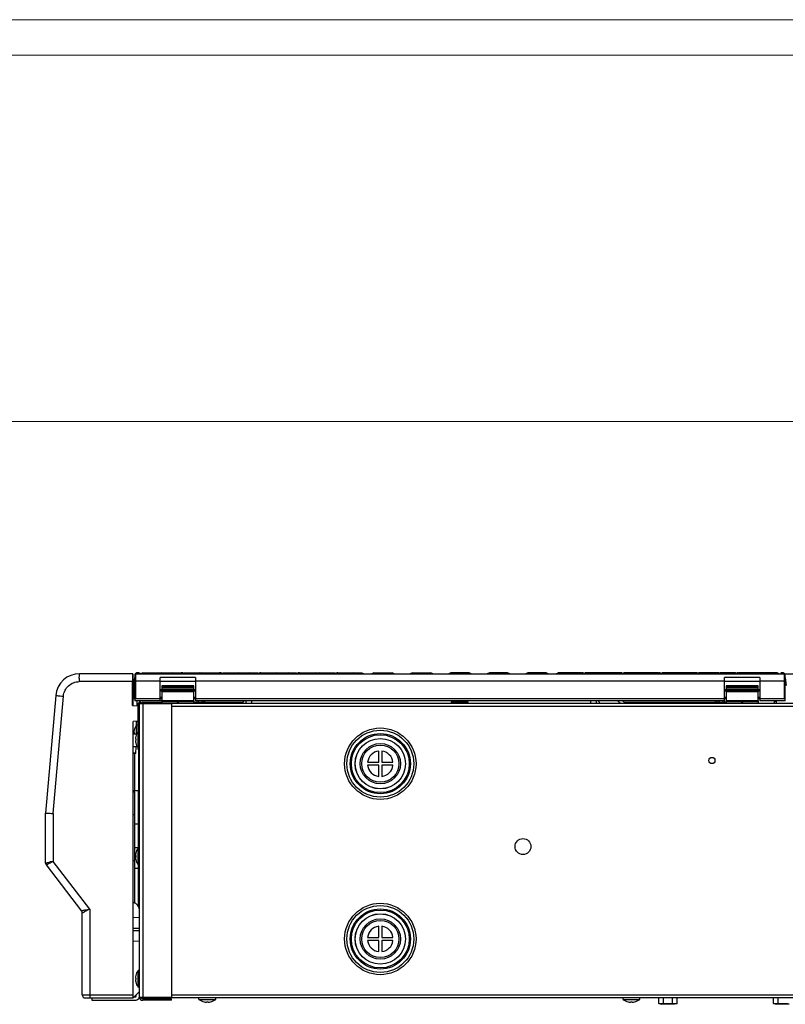
# Model space of a CAD drawing. Units: millimetres. Extents: x -45288 to 3890, y -11358 to 8889.
# Drawn here: x -44499 to -44019, y 2411 to 3029 of the extents above; entities that cross this region are included whole.
import ezdxf

# ---------------------------------------------------------------- set-up
doc = ezdxf.new("R2010")
doc.units = ezdxf.units.MM
doc.header["$LTSCALE"] = 46.255
doc.layers.get('0').update_dxf_attribs({"linetype": 'CONTINUOUS'})
doc.layers.add('02___PRT_ALL_AXES', color=7, linetype='CONTINUOUS')
doc.layers.add('AXIS', color=7, linetype='CONTINUOUS')
doc.layers.add('NO STAMPA', color=120, linetype='CONTINUOUS', lineweight=0, plot=False)

msp = doc.modelspace()

# ---------------------------------------------------------------- linework, layer by layer
at = {"linetype": 'Continuous', "lineweight": 0, "transparency": 33554687}
for p, q in [((-45265.449, 3006.789), (-41691.269, 3006.789)), ((-45265.449, 2777), (-41691.269, 2777))]:
    msp.add_line(p, q, dxfattribs=at)
at = {"color": 7, "linetype": 'Continuous'}
for p, q in [((-44428.604, 2618.705), (-44461.704, 2618.705)), ((-44428.104, 2598.705), (-44428.104, 2618.205)), ((-44428.104, 2615.205), (-44427.104, 2615.205)), ((-44427.604, 2611.205), (-44427.104, 2616.205)), ((-44427.104, 2618.205), (-44427.104, 2601.705)), ((-44426.604, 2618.705), (-44426.604, 2603.13)), ((-44426.604, 2618.705), (-43610.604, 2618.705)), ((-44411.104, 2613.967), (-44426.604, 2613.967)), ((-44426.38, 2618.929), (-44426.104, 2619.205)), ((-44424.604, 2619.205), (-44426.104, 2619.205)), ((-44424.604, 2618.705), (-44424.604, 2619.205)), ((-44421.988, 2619.205), (-44422.942, 2618.84)), ((-44421.988, 2619.205), (-44398.133, 2619.205)), ((-44421.373, 2618.705), (-44420.066, 2619.205)), ((-44414.84, 2619.205), (-44413.533, 2618.705)), ((-44411.104, 2601.705), (-44411.104, 2616.205)), ((-44389.104, 2616.205), (-44411.104, 2616.205)), ((-44411.104, 2613.978), (-44389.104, 2613.978)), ((-44409.188, 2618.705), (-44410.494, 2619.205)), ((-44407.742, 2619.205), (-44406.435, 2618.705)), ((-44402.089, 2618.705), (-44403.396, 2619.205)), ((-44400.055, 2619.205), (-44398.748, 2618.705)), ((-44397.179, 2618.84), (-44398.132, 2619.205)), ((-44396.826, 2619.205), (-44397.846, 2619.205)), ((-44397.231, 2618.705), (-44395.924, 2619.205)), ((-44395.924, 2619.205), (-44386.352, 2619.205)), ((-44390.698, 2619.205), (-44389.391, 2618.705)), ((-44389.104, 2616.205), (-44389.104, 2601.705)), ((-44057.104, 2613.967), (-44389.104, 2613.967)), ((-44385.046, 2618.705), (-44386.352, 2619.205)), ((-44385.484, 2619.205), (-44385.918, 2619.039)), ((-44385.484, 2619.205), (-44373.99, 2619.205)), ((-44382.445, 2618.705), (-44381.139, 2619.205)), ((-44375.912, 2619.205), (-44374.606, 2618.705)), ((-44373.037, 2618.84), (-44373.99, 2619.205)), ((-44372.684, 2619.205), (-44373.704, 2619.205)), ((-44373.088, 2618.705), (-44371.782, 2619.205)), ((-44371.782, 2619.205), (-44349.936, 2619.205)), ((-44366.556, 2619.205), (-44365.249, 2618.705)), ((-44360.903, 2618.705), (-44362.21, 2619.205)), ((-44359.457, 2619.205), (-44358.97, 2619.019)), ((-44353.805, 2618.705), (-44355.112, 2619.205)), ((-44349.936, 2619.205), (-44348.906, 2618.811)), ((-44348.946, 2618.705), (-44347.64, 2619.205)), ((-44348.014, 2619.205), (-44348.946, 2619.205)), ((-44347.64, 2619.205), (-44325.794, 2619.205)), ((-44342.413, 2619.205), (-44341.107, 2618.705)), ((-44336.761, 2618.705), (-44338.068, 2619.205)), ((-44335.315, 2619.205), (-44334.009, 2618.705)), ((-44329.663, 2618.705), (-44330.97, 2619.205)), ((-44325.794, 2619.205), (-44324.764, 2618.811)), ((-44324.804, 2618.705), (-44323.498, 2619.205)), ((-44323.872, 2619.205), (-44324.804, 2619.205)), ((-44323.498, 2619.205), (-44301.651, 2619.205)), ((-44318.271, 2619.205), (-44316.965, 2618.705)), ((-44312.619, 2618.705), (-44313.926, 2619.205)), ((-44311.223, 2619.205), (-44312.53, 2618.705)), ((-44308.184, 2618.705), (-44306.878, 2619.205)), ((-44301.651, 2619.205), (-44300.622, 2618.811)), ((-44300.662, 2618.705), (-44299.355, 2619.205)), ((-44299.729, 2619.205), (-44300.662, 2619.205)), ((-44299.355, 2619.205), (-44284.608, 2619.205)), ((-44294.129, 2619.205), (-44292.823, 2618.705)), ((-44288.477, 2618.705), (-44289.784, 2619.205)), ((-44284.608, 2619.205), (-44283.301, 2618.705)), ((-44277.135, 2619.205), (-44278.442, 2618.705)), ((-44277.135, 2619.205), (-44265.642, 2619.205)), ((-44276.52, 2618.705), (-44275.213, 2619.205)), ((-44269.987, 2619.205), (-44268.681, 2618.705)), ((-44264.335, 2618.705), (-44265.641, 2619.205)), ((-44252.993, 2619.205), (-44254.3, 2618.705)), ((-44252.993, 2619.205), (-44241.5, 2619.205)), ((-44252.378, 2618.705), (-44251.071, 2619.205)), ((-44245.845, 2619.205), (-44244.538, 2618.705)), ((-44240.193, 2618.705), (-44241.499, 2619.205)), ((-44228.851, 2619.205), (-44230.158, 2618.705)), ((-44217.357, 2619.205), (-44228.851, 2619.205)), ((-44228.236, 2618.705), (-44226.929, 2619.205)), ((-44219.279, 2619.205), (-44217.973, 2618.705)), ((-44216.051, 2618.705), (-44217.357, 2619.205)), ((-44204.709, 2619.205), (-44206.016, 2618.705)), ((-44193.215, 2619.205), (-44204.709, 2619.205)), ((-44201.67, 2618.705), (-44200.363, 2619.205)), ((-44195.137, 2619.205), (-44193.831, 2618.705)), ((-44191.909, 2618.705), (-44193.215, 2619.205)), ((-44180.567, 2619.205), (-44181.873, 2618.705)), ((-44169.073, 2619.205), (-44180.567, 2619.205)), ((-44177.528, 2618.705), (-44176.221, 2619.205)), ((-44170.995, 2619.205), (-44169.689, 2618.705)), ((-44167.766, 2618.705), (-44169.073, 2619.205)), ((-44162.907, 2618.705), (-44161.601, 2619.205)), ((-44146.853, 2619.205), (-44161.601, 2619.205)), ((-44156.425, 2619.205), (-44157.731, 2618.705)), ((-44153.386, 2618.705), (-44152.079, 2619.205)), ((-44146.853, 2619.205), (-44145.546, 2618.705)), ((-44145.546, 2619.205), (-44146.479, 2619.205)), ((-44145.587, 2618.811), (-44144.557, 2619.205)), ((-44122.711, 2619.205), (-44144.557, 2619.205)), ((-44139.331, 2619.205), (-44138.024, 2618.705)), ((-44133.679, 2618.705), (-44134.985, 2619.205)), ((-44132.283, 2619.205), (-44133.589, 2618.705)), ((-44129.244, 2618.705), (-44127.937, 2619.205)), ((-44122.711, 2619.205), (-44121.404, 2618.705)), ((-44121.404, 2619.205), (-44122.337, 2619.205)), ((-44121.445, 2618.811), (-44120.415, 2619.205)), ((-44098.569, 2619.205), (-44120.415, 2619.205)), ((-44115.239, 2619.205), (-44116.545, 2618.705)), ((-44112.2, 2618.705), (-44110.893, 2619.205)), ((-44108.141, 2619.205), (-44109.447, 2618.705)), ((-44105.102, 2618.705), (-44103.795, 2619.205)), ((-44098.569, 2619.205), (-44097.262, 2618.705)), ((-44097.262, 2619.205), (-44098.195, 2619.205)), ((-44097.303, 2618.811), (-44096.273, 2619.205)), ((-44074.427, 2619.205), (-44096.273, 2619.205)), ((-44091.097, 2619.205), (-44092.403, 2618.705)), ((-44087.391, 2618.96), (-44086.751, 2619.205)), ((-44083.998, 2619.205), (-44085.305, 2618.705)), ((-44080.959, 2618.705), (-44079.653, 2619.205)), ((-44074.427, 2619.205), (-44073.12, 2618.705)), ((-44072.505, 2619.205), (-44073.525, 2619.205)), ((-44072.218, 2619.205), (-44073.172, 2618.84)), ((-44060.724, 2619.205), (-44072.218, 2619.205)), ((-44071.603, 2618.705), (-44070.296, 2619.205)), ((-44065.07, 2619.205), (-44063.763, 2618.705)), ((-44059.856, 2619.205), (-44061.163, 2618.705)), ((-44060.29, 2619.039), (-44060.724, 2619.205)), ((-44050.284, 2619.205), (-44059.856, 2619.205)), ((-44057.104, 2601.705), (-44057.104, 2616.205)), ((-44035.104, 2616.205), (-44057.104, 2616.205)), ((-44057.104, 2613.978), (-44035.104, 2613.978)), ((-44056.817, 2618.705), (-44055.511, 2619.205)), ((-44050.284, 2619.205), (-44048.978, 2618.705)), ((-44048.363, 2619.205), (-44049.383, 2619.205)), ((-44048.076, 2619.205), (-44049.03, 2618.84)), ((-44024.221, 2619.205), (-44048.076, 2619.205)), ((-44047.46, 2618.705), (-44046.154, 2619.205)), ((-44042.812, 2619.205), (-44044.119, 2618.705)), ((-44039.773, 2618.705), (-44038.467, 2619.205)), ((-44035.714, 2619.205), (-44037.021, 2618.705)), ((-44035.104, 2616.205), (-44035.104, 2601.705)), ((-44019.604, 2613.967), (-44035.104, 2613.967)), ((-44032.675, 2618.705), (-44031.369, 2619.205)), ((-44026.142, 2619.205), (-44024.836, 2618.705)), ((-44022.914, 2618.705), (-44024.22, 2619.205)), ((-44021.604, 2619.205), (-44021.604, 2618.705)), ((-44020.104, 2619.205), (-44021.604, 2619.205)), ((-44020.104, 2619.205), (-44019.828, 2618.929)), ((-44019.604, 2603.13), (-44019.604, 2618.705)), ((-44019.104, 2601.705), (-44019.104, 2618.205)), ((-44019.104, 2616.205), (-44018.604, 2611.205)), ((-44428.104, 2613.705), (-44461.966, 2613.705)), ((-44428.63, 2598.733), (-44428.63, 2613.705)), ((-44427.604, 2611.205), (-44427.604, 2606.705)), ((-44411.104, 2608.705), (-44389.104, 2608.705)), ((-44410.104, 2607.705), (-44411.104, 2607.705)), ((-44410.104, 2611.155), (-44410.104, 2609.617)), ((-44390.104, 2611.155), (-44410.104, 2611.155)), ((-44390.104, 2611.033), (-44410.104, 2611.033)), ((-44390.104, 2610.192), (-44410.104, 2610.192)), ((-44410.104, 2609.764), (-44390.104, 2609.764)), ((-44390.104, 2609.617), (-44410.104, 2609.617)), ((-44410.104, 2609.589), (-44410.104, 2608.705)), ((-44390.104, 2607.863), (-44410.104, 2607.863)), ((-44410.104, 2607.863), (-44410.104, 2600.205)), ((-44390.104, 2608.705), (-44390.104, 2611.155)), ((-44390.104, 2601.655), (-44390.104, 2607.863)), ((-44389.104, 2607.705), (-44390.104, 2607.705)), ((-44057.104, 2608.705), (-44035.104, 2608.705)), ((-44056.104, 2607.69), (-44057.104, 2607.69)), ((-44036.104, 2611.155), (-44056.104, 2611.155)), ((-44056.104, 2611.155), (-44056.104, 2609.617)), ((-44036.104, 2611.033), (-44056.104, 2611.033)), ((-44036.104, 2610.192), (-44056.104, 2610.192)), ((-44056.104, 2609.764), (-44036.104, 2609.764)), ((-44036.104, 2609.617), (-44056.104, 2609.617)), ((-44056.104, 2609.589), (-44056.104, 2608.705)), ((-44036.104, 2607.863), (-44056.104, 2607.863)), ((-44056.104, 2607.863), (-44056.104, 2600.205)), ((-44036.104, 2608.705), (-44036.104, 2611.155)), ((-44036.104, 2601.655), (-44036.104, 2607.863)), ((-44035.104, 2607.69), (-44036.104, 2607.69)), ((-44476.647, 2605.012), (-44483.104, 2531.205)), ((-44478.366, 2530.987), (-44471.928, 2604.577)), ((-44427.604, 2604.205), (-44428.104, 2604.205)), ((-44427.198, 2602.645), (-44427.604, 2606.705)), ((-44410.104, 2601.705), (-44427.104, 2601.705)), ((-44426.604, 2603.13), (-44411.104, 2603.13)), ((-44425.849, 2601.705), (-44425.904, 2598.562)), ((-44411.104, 2603.969), (-44410.104, 2603.969)), ((-44411.104, 2603.205), (-44410.104, 2603.205)), ((-44410.104, 2607.476), (-44390.104, 2607.476)), ((-44400.604, 2601.655), (-44410.104, 2601.655)), ((-44400.604, 2601.681), (-44400.604, 2600.405)), ((-44399.604, 2601.681), (-44400.604, 2601.681)), ((-44399.604, 2600.405), (-44399.604, 2601.681)), ((-44390.104, 2601.655), (-44399.604, 2601.655)), ((-44390.104, 2603.969), (-44389.104, 2603.969)), ((-44390.104, 2603.205), (-44389.104, 2603.205)), ((-44390.104, 2601.655), (-44390.104, 2600.205)), ((-44389.104, 2603.13), (-44057.104, 2603.13)), ((-44057.104, 2601.705), (-44389.104, 2601.705)), ((-44388.204, 2601.705), (-44388.204, 2600.705)), ((-44387.004, 2600.705), (-44387.004, 2601.705)), ((-44385.194, 2600.705), (-44384.466, 2601.745)), ((-44384.409, 2601.705), (-44384.391, 2600.705)), ((-44383.191, 2600.705), (-44383.209, 2601.705)), ((-44357.504, 2601.705), (-44357.504, 2600.205)), ((-44354.004, 2601.705), (-44354.004, 2600.205)), ((-44141.004, 2600.205), (-44141.004, 2601.705)), ((-44137.504, 2600.205), (-44137.504, 2601.705)), ((-44062.999, 2601.705), (-44063.017, 2600.705)), ((-44061.817, 2600.705), (-44061.799, 2601.705)), ((-44059.922, 2600.572), (-44060.743, 2601.745)), ((-44058.204, 2601.705), (-44058.204, 2600.705)), ((-44057.104, 2603.969), (-44056.104, 2603.969)), ((-44057.104, 2603.205), (-44056.104, 2603.205)), ((-44057.004, 2600.705), (-44057.004, 2601.705)), ((-44056.104, 2607.476), (-44036.104, 2607.476)), ((-44046.604, 2601.655), (-44056.104, 2601.655)), ((-44045.604, 2601.681), (-44046.604, 2601.681)), ((-44046.604, 2601.681), (-44046.604, 2600.405)), ((-44045.604, 2600.405), (-44045.604, 2601.681)), ((-44036.104, 2601.655), (-44045.604, 2601.655)), ((-44036.104, 2603.969), (-44035.104, 2603.969)), ((-44036.104, 2603.205), (-44035.104, 2603.205)), ((-44036.104, 2601.655), (-44036.104, 2600.205)), ((-44035.104, 2603.13), (-44019.604, 2603.13)), ((-44019.104, 2601.705), (-44035.104, 2601.705)), ((-44026.104, 2601.705), (-44026.104, 2600.205)), ((-44024.604, 2600.205), (-44024.604, 2601.705)), ((-44428.63, 2598.733), (-44425.104, 2598.548)), ((-44425.104, 2582.295), (-44425.104, 2599.205)), ((-44424.104, 2415.705), (-44424.104, 2599.705)), ((-44404.104, 2599.705), (-44424.104, 2599.705)), ((-44423.104, 2600.205), (-44423.104, 2599.705)), ((-44423.104, 2600.205), (-43614.104, 2600.205)), ((-44410.104, 2600.705), (-44422.104, 2600.705)), ((-44422.104, 2599.705), (-44422.104, 2415.705)), ((-44410.104, 2601.405), (-44390.104, 2601.405)), ((-44410.104, 2600.405), (-44390.104, 2600.405)), ((-44404.104, 2599.705), (-44404.104, 2415.705)), ((-43633.104, 2598.205), (-44404.104, 2598.205)), ((-44359.328, 2600.705), (-44390.104, 2600.705)), ((-44056.104, 2600.705), (-44119.966, 2600.705)), ((-44056.104, 2601.405), (-44036.104, 2601.405)), ((-44056.104, 2600.405), (-44036.104, 2600.405)), ((-44024.604, 2601.141), (-44026.104, 2601.141)), ((-44425.104, 2588.862), (-44428.104, 2588.705)), ((-44428.104, 2415.205), (-44428.104, 2588.705)), ((-44427.566, 2583.205), (-44427.553, 2583.193)), ((-44426.118, 2586.275), (-44426.076, 2588.705)), ((-44425.104, 2588.566), (-44426.078, 2588.566)), ((-44426.045, 2580.705), (-44428.104, 2580.705)), ((-44427.771, 2581.718), (-44427.77, 2581.71)), ((-44427.553, 2581.705), (-44427.768, 2581.705)), ((-44426.771, 2577.718), (-44426.77, 2577.71)), ((-44426.553, 2577.705), (-44426.768, 2577.705)), ((-44426.566, 2579.205), (-44426.553, 2579.193)), ((-44425.508, 2572.705), (-44428.104, 2572.705)), ((-44426.77, 2576.7), (-44426.771, 2576.692)), ((-44426.553, 2576.705), (-44426.768, 2576.705)), ((-44426.553, 2575.217), (-44426.566, 2575.205)), ((-44426.425, 2568.705), (-44426.355, 2572.705)), ((-44425.104, 2571.205), (-44425.104, 2572.115)), ((-44424.104, 2571.205), (-44425.104, 2571.205)), ((-44424.604, 2545.137), (-44424.604, 2571.205)), ((-44428.104, 2569.028), (-44426.419, 2569.028)), ((-44426.425, 2568.705), (-44428.104, 2568.705)), ((-44427.104, 2545.137), (-44427.104, 2568.705)), ((-44274.104, 2563.205), (-44274.104, 2570.142)), ((-44272.104, 2570.142), (-44272.104, 2563.205)), ((-44281.041, 2563.205), (-44274.104, 2563.205)), ((-44274.104, 2561.205), (-44281.041, 2561.205)), ((-44274.104, 2554.268), (-44274.104, 2561.205)), ((-44272.104, 2563.205), (-44265.167, 2563.205)), ((-44272.104, 2561.205), (-44272.104, 2554.268)), ((-44265.167, 2561.205), (-44272.104, 2561.205)), ((-44424.742, 2546.798), (-44424.304, 2546.798)), ((-44424.304, 2548.879), (-44424.668, 2548.879)), ((-44424.104, 2549.777), (-44424.604, 2549.777)), ((-44424.304, 2547.091), (-44424.304, 2548.668)), ((-44424.604, 2545.137), (-44428.104, 2545.137)), ((-44428.104, 2544.636), (-44427.104, 2544.636)), ((-44427.104, 2475.138), (-44427.104, 2544.636)), ((-44424.804, 2509.309), (-44424.804, 2545.137)), ((-44424.104, 2535.579), (-44424.804, 2535.579)), ((-44424.104, 2534.379), (-44424.804, 2534.379)), ((-44483.104, 2499.883), (-44483.104, 2531.205)), ((-44478.366, 2530.987), (-44478.366, 2500.901)), ((-44427.104, 2530.108), (-44428.104, 2530.108)), ((-44424.104, 2530.682), (-44424.804, 2530.682)), ((-44427.104, 2524.425), (-44424.804, 2524.425)), ((-44427.104, 2509.637), (-44424.804, 2509.637)), ((-44427.104, 2504.059), (-44426.553, 2504.059)), ((-44426.771, 2504.572), (-44426.77, 2504.564)), ((-44426.77, 2503.553), (-44426.771, 2503.545)), ((-44426.553, 2504.559), (-44426.768, 2504.559)), ((-44426.553, 2503.559), (-44426.768, 2503.559)), ((-44426.566, 2506.059), (-44426.553, 2506.046)), ((-44482.691, 2498.667), (-44460.517, 2469.743)), ((-44455.366, 2470.901), (-44478.366, 2500.901)), ((-44428.104, 2501.483), (-44427.104, 2501.483)), ((-44427.104, 2496.559), (-44424.804, 2496.559)), ((-44426.553, 2502.071), (-44426.566, 2502.059)), ((-44424.804, 2472.643), (-44424.804, 2498.755)), ((-44424.804, 2491.405), (-44424.104, 2491.405)), ((-44424.104, 2490.205), (-44424.804, 2490.205)), ((-44460.104, 2417.205), (-44460.104, 2468.527)), ((-44457.538, 2469.854), (-44457.283, 2469.979)), ((-44455.366, 2470.901), (-44455.366, 2417.205)), ((-44424.104, 2465.44), (-44428.104, 2465.651)), ((-44274.104, 2453.205), (-44274.104, 2460.142)), ((-44272.104, 2460.142), (-44272.104, 2453.205)), ((-44424.104, 2458.805), (-44428.104, 2458.805)), ((-44428.104, 2457.605), (-44424.104, 2457.605)), ((-44281.041, 2453.205), (-44274.104, 2453.205)), ((-44272.104, 2453.205), (-44265.167, 2453.205)), ((-44428.104, 2450.759), (-44424.104, 2450.97)), ((-44274.104, 2451.205), (-44281.041, 2451.205)), ((-44274.104, 2444.268), (-44274.104, 2451.205)), ((-44272.104, 2451.205), (-44272.104, 2444.268)), ((-44265.167, 2451.205), (-44272.104, 2451.205)), ((-44426.566, 2429.205), (-44426.553, 2429.193)), ((-44426.771, 2427.718), (-44426.77, 2427.71)), ((-44426.77, 2426.7), (-44426.771, 2426.692)), ((-44426.553, 2427.705), (-44426.768, 2427.705)), ((-44426.553, 2426.705), (-44426.768, 2426.705)), ((-44426.553, 2425.217), (-44426.566, 2425.205)), ((-44460.104, 2417.205), (-44428.104, 2417.205)), ((-44424.69, 2418.619), (-44428.104, 2415.205)), ((-44404.104, 2417.205), (-43633.104, 2417.205)), ((-44458.104, 2415.205), (-44428.104, 2415.205)), ((-44454.104, 2415.205), (-44454.104, 2413.705)), ((-44454.104, 2413.705), (-44427.104, 2413.705)), ((-44424.104, 2415.205), (-44424.804, 2415.205)), ((-44424.104, 2415.705), (-44404.104, 2415.705)), ((-43614.239, 2415.205), (-44422.97, 2415.205)), ((-44404.104, 2414.705), (-44422.104, 2414.705)), ((-44404.104, 2413.705), (-44422.104, 2413.705)), ((-44404.104, 2413.705), (-44404.104, 2414.705)), ((-44383.592, 2412.756), (-44383.604, 2412.744)), ((-44382.104, 2412.541), (-44382.104, 2412.756)), ((-44381.104, 2412.541), (-44381.104, 2412.756)), ((-44379.604, 2412.744), (-44379.616, 2412.756)), ((-44117.592, 2412.756), (-44117.604, 2412.744)), ((-44116.104, 2412.541), (-44116.104, 2412.756)), ((-44115.104, 2412.541), (-44115.104, 2412.756)), ((-44113.604, 2412.744), (-44113.616, 2412.756))]:
    msp.add_line(p, q, dxfattribs=at)
for centre, radius in [((-44273.104, 2562.205), 22.414), ((-44273.104, 2562.205), 21), ((-44273.104, 2562.205), 18.879), ((-44273.104, 2562.205), 15.787), ((-44273.104, 2562.205), 15.768), ((-44273.104, 2562.205), 12.657), ((-44273.104, 2562.205), 11.676), ((-44183.604, 2510.205), 5), ((-44273.104, 2452.205), 22.414), ((-44273.104, 2452.205), 21), ((-44273.104, 2452.205), 18.879), ((-44273.104, 2452.205), 15.787), ((-44273.104, 2452.205), 15.768), ((-44273.104, 2452.205), 12.657), ((-44273.104, 2452.205), 11.676)]:
    msp.add_circle(centre, radius, dxfattribs=at)
for centre, radius, start, end in [((-44461.704, 2603.705), 15, 90.000026, 175.000013), ((-44376.517, 2613.765), 85.449, 178.573757, 180.040042), ((-43547.594, 2613.755), 881.037, 179.878859, 180.003226), ((-44428.604, 2618.205), 0.5, 0, 90), ((-44426.604, 2618.205), 0.5, 90, 180), ((-44019.604, 2618.205), 0.5, 0, 90), ((-44457.604, 2796.709), 192.645, 264.443459, 264.750465), ((-44418.001, 3227.941), 625.691, 264.752051, 264.877523), ((-44386.657, 3576.966), 976.122, 264.874245, 264.988434), ((-44349.504, 2593.824), 12, 138.582155, 147.733175), ((-44145.504, 2593.824), 12, 32.266825, 41.417845), ((-44138.104, 2580.705), 25, 51.653125, 57.310985), ((-44138.104, 2580.705), 27, 47.794554, 51.30592), ((-44423.104, 2599.205), 2, 101.033811, 180), ((-44422.104, 2599.705), 2, 135, 180), ((-44422.104, 2599.705), 1, 90, 151.908878), ((-44419.304, 2581.205), 8.485, 166.451703, 175.945193), ((-44419.304, 2581.205), 8.5, 141.855487, 166.391039), ((-44426.673, 2581.721), 1.099, 177.234326, 178.259285), ((-44426.939, 2581.73), 0.832, 178.289409, 178.838742), ((-44427.543, 2581.73), 0.228, 181.353108, 182.96709), ((-44426.42, 2581.709), 1.351, 175.929612, 177.228983), ((-44417.306, 2581.205), 10.26, 179.067197, 180.932803), ((-44417.321, 2581.205), 10.245, 177.204333, 179.067598), ((-44417.321, 2581.205), 10.245, 180.932402, 182.795667), ((-44425.673, 2577.721), 1.099, 177.234326, 178.259285), ((-44425.939, 2577.73), 0.832, 178.289409, 178.838742), ((-44426.543, 2577.73), 0.228, 181.353108, 182.96709), ((-44425.42, 2577.709), 1.351, 175.929612, 177.228983), ((-44418.304, 2577.205), 8.485, 166.451703, 175.945193), ((-44418.304, 2577.205), 8.5, 141.855487, 166.391039), ((-44416.306, 2577.205), 10.26, 179.067197, 180.932803), ((-44416.321, 2577.205), 10.245, 177.204333, 179.067598), ((-44416.321, 2577.205), 10.245, 180.932402, 182.795667), ((-44426.543, 2576.68), 0.228, 177.033035, 178.646853), ((-44425.939, 2576.68), 0.832, 181.161263, 181.710543), ((-44425.723, 2576.687), 1.048, 181.716151, 182.790282), ((-44425.42, 2576.701), 1.351, 182.771067, 184.070325), ((-44418.304, 2577.205), 8.485, 184.054807, 193.548297), ((-44418.304, 2577.205), 8.5, 193.608961, 218.144513), ((-44273.104, 2562.205), 8, 97.180756, 172.819244), ((-44273.104, 2562.205), 8, 7.180756, 82.819244), ((-44273.104, 2562.205), 8, 187.180756, 262.819244), ((-44273.104, 2562.205), 8, 277.180756, 352.819244), ((-44418.304, 2504.059), 8.5, 141.855487, 166.391039), ((-44425.673, 2504.575), 1.099, 177.234326, 178.259285), ((-44425.939, 2504.583), 0.832, 178.289409, 178.838742), ((-44426.543, 2504.584), 0.228, 181.353108, 182.96709), ((-44426.543, 2503.534), 0.228, 177.033035, 178.646853), ((-44425.939, 2503.534), 0.832, 181.161263, 181.710543), ((-44425.723, 2503.54), 1.048, 181.716151, 182.790282), ((-44425.42, 2504.563), 1.351, 175.929612, 177.228983), ((-44425.42, 2503.554), 1.351, 182.771067, 184.070325), ((-44418.304, 2504.059), 8.485, 166.451703, 175.945193), ((-44418.304, 2504.059), 8.485, 184.054807, 193.548297), ((-44416.306, 2504.059), 10.26, 179.067197, 180.932803), ((-44416.321, 2504.059), 10.245, 177.204333, 179.067598), ((-44416.321, 2504.058), 10.245, 180.932402, 182.795667), ((-44481.104, 2499.883), 2, 179.997935, 217.47618), ((-44374.627, 1992.974), 518.412, 101.543355, 101.754986), ((-44389.785, 2319.409), 201.955, 116.015611, 116.561136), ((-44418.304, 2504.059), 8.5, 193.608961, 218.144513), ((-44429.104, 2470.173), 5, 0, 77.86759), ((-44462.104, 2468.527), 2, 0, 37.471362), ((-44438.645, 2379.051), 93.303, 102.595416, 103.328946), ((-44403.186, 2358.358), 124.039, 115.987944, 116.600994), ((-44351.165, 2251.887), 242.539, 115.443881, 115.946466), ((-44273.104, 2452.205), 8, 97.180756, 172.819244), ((-44273.104, 2452.205), 8, 7.180756, 82.819244), ((-44273.104, 2452.205), 8, 187.180756, 262.819244), ((-44273.104, 2452.205), 8, 277.180756, 352.819244), ((-44418.304, 2427.205), 8.485, 166.451703, 175.945193), ((-44418.304, 2427.205), 8.5, 141.855487, 166.391039), ((-44425.673, 2427.721), 1.099, 177.234326, 178.259285), ((-44425.939, 2427.73), 0.832, 178.289409, 178.838742), ((-44426.543, 2427.73), 0.228, 181.353108, 182.96709), ((-44426.543, 2426.68), 0.228, 177.033035, 178.646853), ((-44425.939, 2426.68), 0.832, 181.161263, 181.710543), ((-44425.723, 2426.687), 1.048, 181.716151, 182.790282), ((-44425.42, 2427.709), 1.351, 175.929612, 177.228983), ((-44425.42, 2426.701), 1.351, 182.771067, 184.070325), ((-44418.304, 2427.205), 8.485, 184.054807, 193.548297), ((-44416.306, 2427.205), 10.26, 179.067197, 180.932803), ((-44418.304, 2427.205), 8.5, 193.608961, 218.144513), ((-44416.321, 2427.205), 10.245, 177.204333, 179.067598), ((-44416.321, 2427.205), 10.245, 180.932402, 182.795667), ((-44458.104, 2417.205), 2, 180, 270), ((-44422.094, 2417.171), 33.272, 179.942278, 181.664578), ((-44427.104, 2416.705), 1, 270, 0), ((-44426.104, 2420.033), 2, 315, 345), ((-44427.104, 2416.705), 3, 270, 341.940557), ((-44422.104, 2415.705), 2, 180, 270), ((-44422.104, 2415.705), 1, 180, 270), ((-44381.604, 2421.005), 8.485, 256.451703, 265.945193), ((-44382.109, 2413.878), 1.341, 265.92501, 267.275769), ((-44382.122, 2413.605), 1.067, 267.26905, 268.240914), ((-44382.129, 2413.363), 0.825, 268.248041, 268.931762), ((-44382.129, 2412.762), 0.224, 271.561499, 272.880863), ((-44381.605, 2422.984), 10.24, 267.204088, 268.603364), ((-44381.604, 2423.002), 10.259, 268.603199, 270.000072), ((-44381.604, 2423.002), 10.259, 269.999923, 271.396793), ((-44381.604, 2422.984), 10.24, 271.396634, 272.795914), ((-44381.079, 2412.762), 0.224, 267.119015, 268.438521), ((-44381.079, 2413.363), 0.825, 271.068223, 271.752011), ((-44381.087, 2413.605), 1.067, 271.759136, 272.730845), ((-44381.099, 2413.878), 1.341, 272.724141, 274.075094), ((-44381.604, 2421.005), 8.485, 274.054807, 283.548297), ((-44115.604, 2421.005), 8.485, 256.451703, 265.945193), ((-44116.109, 2413.878), 1.341, 265.92501, 267.275769), ((-44116.122, 2413.605), 1.067, 267.26905, 268.240914), ((-44116.129, 2413.363), 0.825, 268.248041, 268.931762), ((-44116.129, 2412.762), 0.224, 271.561499, 272.880863), ((-44115.605, 2422.984), 10.24, 267.204088, 268.603364), ((-44115.604, 2423.002), 10.259, 268.603199, 270.000072), ((-44115.604, 2423.002), 10.259, 269.999923, 271.396793), ((-44115.604, 2422.984), 10.24, 271.396634, 272.795914), ((-44115.079, 2412.762), 0.224, 267.119015, 268.438521), ((-44115.079, 2413.363), 0.825, 271.068223, 271.752011), ((-44115.087, 2413.605), 1.067, 271.759136, 272.730845), ((-44115.099, 2413.878), 1.341, 272.724141, 274.075094), ((-44115.604, 2421.005), 8.485, 274.054807, 283.548297)]:
    msp.add_arc(centre, radius, start, end, dxfattribs=at)
for centre, start_param, end_param in [((-44426.604, 2602.655), 1.5707963, 3.1415927), ((-44019.604, 2602.655), 0, 1.5707963)]:
    msp.add_ellipse(centre, major_axis=(0.5, 0), ratio=0.951506, start_param=start_param, end_param=end_param, dxfattribs=at)
for points, knots in [([(-44461.939, 2615.892), (-44461.936, 2616.012), (-44461.923, 2616.462), (-44461.906, 2616.912), (-44461.889, 2617.24)], [0, 0, 0, 0, 0.2679947, 1, 1, 1, 1]), ([(-44461.889, 2617.24), (-44461.878, 2617.457), (-44461.854, 2617.819), (-44461.814, 2618.308), (-44461.767, 2618.536), (-44461.736, 2618.705), (-44461.704, 2618.705)], [0, 0, 0, 0, 0.4371358, 0.7521843, 0.9350125, 1, 1, 1, 1]), ([(-44428.604, 2618.705), (-44428.636, 2618.707), (-44428.571, 2618.498), (-44428.641, 2618.295), (-44428.608, 2617.795), (-44428.622, 2617.447), (-44428.623, 2617.24)], [0, 0, 0, 0, 0.065795, 0.2599058, 0.5756614, 1, 1, 1, 1]), ([(-44426.604, 2613.967), (-44426.722, 2613.967), (-44426.897, 2613.976), (-44427.028, 2613.945), (-44427.104, 2613.954), (-44427.104, 2613.94)], [0, 0, 0, 0, 0.7049586, 0.9213946, 1, 1, 1, 1]), ([(-44019.104, 2613.94), (-44019.104, 2613.954), (-44019.181, 2613.945), (-44019.311, 2613.976), (-44019.486, 2613.967), (-44019.604, 2613.967)], [0, 0, 0, 0, 0.0786054, 0.2950414, 1, 1, 1, 1]), ([(-44470.843, 2608.283), (-44470.294, 2609.35), (-44468.81, 2611.313), (-44466.702, 2612.581), (-44465.584, 2613.016)], [0, 0, 0, 0, 0.5000824, 1, 1, 1, 1]), ([(-44476.258, 2604.969), (-44476.355, 2604.979), (-44476.433, 2605.032), (-44476.649, 2604.979), (-44476.647, 2605.012)], [0, 0, 0, 0, 0.746479, 1, 1, 1, 1]), ([(-44427.771, 2581.747), (-44427.771, 2581.745), (-44427.771, 2581.737), (-44427.771, 2581.73), (-44427.771, 2581.725)], [0, 0, 0, 0, 0.2780133, 1, 1, 1, 1]), ([(-44427.77, 2581.71), (-44427.77, 2581.709), (-44427.77, 2581.707), (-44427.769, 2581.705), (-44427.768, 2581.705)], [0, 0, 0, 0, 0.7027038, 1, 1, 1, 1]), ([(-44426.771, 2577.747), (-44426.771, 2577.745), (-44426.771, 2577.737), (-44426.771, 2577.73), (-44426.771, 2577.725)], [0, 0, 0, 0, 0.2780133, 1, 1, 1, 1]), ([(-44426.77, 2577.71), (-44426.77, 2577.709), (-44426.77, 2577.707), (-44426.769, 2577.705), (-44426.768, 2577.705)], [0, 0, 0, 0, 0.7027038, 1, 1, 1, 1]), ([(-44426.771, 2576.685), (-44426.771, 2576.684), (-44426.771, 2576.676), (-44426.771, 2576.669), (-44426.771, 2576.663)], [0, 0, 0, 0, 0.2204463, 1, 1, 1, 1]), ([(-44426.768, 2576.705), (-44426.769, 2576.705), (-44426.77, 2576.703), (-44426.77, 2576.701), (-44426.77, 2576.7)], [0, 0, 0, 0, 0.2973098, 1, 1, 1, 1]), ([(-44483.104, 2531.205), (-44483.104, 2531.188), (-44482.996, 2531.222), (-44482.885, 2531.178), (-44482.618, 2531.186), (-44482.126, 2531.149), (-44481.298, 2531.12), (-44480.595, 2531.085), (-44480.198, 2531.068)], [0, 0, 0, 0, 0.0175023, 0.0693672, 0.1546454, 0.2717084, 0.5903279, 1, 1, 1, 1]), ([(-44426.771, 2504.6), (-44426.771, 2504.598), (-44426.771, 2504.591), (-44426.771, 2504.584), (-44426.771, 2504.578)], [0, 0, 0, 0, 0.2780133, 1, 1, 1, 1]), ([(-44426.771, 2503.539), (-44426.771, 2503.537), (-44426.771, 2503.53), (-44426.771, 2503.523), (-44426.771, 2503.517)], [0, 0, 0, 0, 0.2204463, 1, 1, 1, 1]), ([(-44426.77, 2504.564), (-44426.77, 2504.562), (-44426.77, 2504.561), (-44426.769, 2504.559), (-44426.768, 2504.559)], [0, 0, 0, 0, 0.7027038, 1, 1, 1, 1]), ([(-44426.768, 2503.559), (-44426.769, 2503.559), (-44426.77, 2503.556), (-44426.77, 2503.555), (-44426.77, 2503.553)], [0, 0, 0, 0, 0.2973098, 1, 1, 1, 1]), ([(-44483.104, 2499.884), (-44483.104, 2499.901), (-44482.999, 2499.898), (-44482.886, 2499.956), (-44482.621, 2500), (-44482.134, 2500.118), (-44481.321, 2500.286), (-44480.63, 2500.433), (-44480.241, 2500.514)], [0, 0, 0, 0, 0.0183439, 0.0711325, 0.1573068, 0.275025, 0.5933716, 1, 1, 1, 1]), ([(-44482.691, 2498.666), (-44482.71, 2498.691), (-44482.517, 2498.759), (-44482.372, 2498.889), (-44481.948, 2499.093), (-44481.664, 2499.249), (-44481.492, 2499.338)], [0, 0, 0, 0, 0.0675002, 0.2638061, 0.5784233, 1, 1, 1, 1]), ([(-44481.492, 2499.338), (-44481.388, 2499.392), (-44480.922, 2499.631), (-44480.454, 2499.867), (-44480.09, 2500.049)], [0, 0, 0, 0, 0.2229128, 1, 1, 1, 1]), ([(-44460.502, 2469.752), (-44460.506, 2469.75), (-44460.51, 2469.75), (-44460.518, 2469.744), (-44460.517, 2469.743)], [0, 0, 0, 0, 0.7464579, 1, 1, 1, 1]), ([(-44460.155, 2469.841), (-44460.198, 2469.831), (-44460.314, 2469.802), (-44460.431, 2469.778), (-44460.502, 2469.752)], [0, 0, 0, 0, 0.3677408, 1, 1, 1, 1]), ([(-44460.104, 2468.527), (-44460.104, 2468.567), (-44459.916, 2468.618), (-44459.703, 2468.787), (-44459.245, 2468.997), (-44458.918, 2469.171), (-44458.728, 2469.267)], [0, 0, 0, 0, 0.0760643, 0.2777408, 0.5906793, 1, 1, 1, 1]), ([(-44457.724, 2470.389), (-44457.837, 2470.364), (-44458.259, 2470.27), (-44458.682, 2470.178), (-44458.991, 2470.109)], [0, 0, 0, 0, 0.2680485, 1, 1, 1, 1]), ([(-44455.366, 2470.901), (-44455.57, 2470.861), (-44456.357, 2470.697), (-44457.141, 2470.518), (-44457.724, 2470.389)], [0, 0, 0, 0, 0.2581955, 1, 1, 1, 1]), ([(-44426.771, 2427.747), (-44426.771, 2427.745), (-44426.771, 2427.737), (-44426.771, 2427.73), (-44426.771, 2427.725)], [0, 0, 0, 0, 0.2780133, 1, 1, 1, 1]), ([(-44426.771, 2426.685), (-44426.771, 2426.684), (-44426.771, 2426.676), (-44426.771, 2426.669), (-44426.771, 2426.663)], [0, 0, 0, 0, 0.2204463, 1, 1, 1, 1]), ([(-44426.77, 2427.71), (-44426.77, 2427.709), (-44426.77, 2427.707), (-44426.769, 2427.705), (-44426.768, 2427.705)], [0, 0, 0, 0, 0.7027038, 1, 1, 1, 1]), ([(-44426.768, 2426.705), (-44426.769, 2426.705), (-44426.77, 2426.703), (-44426.77, 2426.701), (-44426.77, 2426.7)], [0, 0, 0, 0, 0.2973098, 1, 1, 1, 1]), ([(-44455.352, 2416.205), (-44455.348, 2416.067), (-44455.336, 2415.83), (-44455.324, 2415.496), (-44455.288, 2415.342), (-44455.286, 2415.205), (-44455.261, 2415.205)], [0, 0, 0, 0, 0.4115215, 0.7274544, 0.9268066, 1, 1, 1, 1]), ([(-44382.145, 2412.538), (-44382.143, 2412.538), (-44382.135, 2412.538), (-44382.128, 2412.538), (-44382.123, 2412.538)], [0, 0, 0, 0, 0.2789451, 1, 1, 1, 1]), ([(-44382.118, 2412.538), (-44382.117, 2412.538), (-44382.114, 2412.539), (-44382.111, 2412.539), (-44382.109, 2412.539)], [0, 0, 0, 0, 0.2943244, 1, 1, 1, 1]), ([(-44382.109, 2412.539), (-44382.108, 2412.539), (-44382.106, 2412.539), (-44382.104, 2412.54), (-44382.104, 2412.541)], [0, 0, 0, 0, 0.7003055, 1, 1, 1, 1]), ([(-44381.104, 2412.541), (-44381.104, 2412.54), (-44381.102, 2412.539), (-44381.101, 2412.539), (-44381.099, 2412.539)], [0, 0, 0, 0, 0.2996807, 1, 1, 1, 1]), ([(-44381.099, 2412.539), (-44381.099, 2412.539), (-44381.096, 2412.539), (-44381.093, 2412.538), (-44381.091, 2412.538)], [0, 0, 0, 0, 0.2050967, 1, 1, 1, 1]), ([(-44381.086, 2412.538), (-44381.084, 2412.538), (-44381.077, 2412.538), (-44381.069, 2412.538), (-44381.064, 2412.538)], [0, 0, 0, 0, 0.2195214, 1, 1, 1, 1]), ([(-44116.145, 2412.538), (-44116.143, 2412.538), (-44116.135, 2412.538), (-44116.128, 2412.538), (-44116.123, 2412.538)], [0, 0, 0, 0, 0.2789451, 1, 1, 1, 1]), ([(-44116.118, 2412.538), (-44116.117, 2412.538), (-44116.114, 2412.539), (-44116.111, 2412.539), (-44116.109, 2412.539)], [0, 0, 0, 0, 0.2943244, 1, 1, 1, 1]), ([(-44116.109, 2412.539), (-44116.108, 2412.539), (-44116.106, 2412.539), (-44116.104, 2412.54), (-44116.104, 2412.541)], [0, 0, 0, 0, 0.7003055, 1, 1, 1, 1]), ([(-44115.104, 2412.541), (-44115.104, 2412.54), (-44115.102, 2412.539), (-44115.101, 2412.539), (-44115.099, 2412.539)], [0, 0, 0, 0, 0.2996807, 1, 1, 1, 1]), ([(-44115.099, 2412.539), (-44115.099, 2412.539), (-44115.096, 2412.539), (-44115.093, 2412.538), (-44115.091, 2412.538)], [0, 0, 0, 0, 0.2050967, 1, 1, 1, 1]), ([(-44115.086, 2412.538), (-44115.084, 2412.538), (-44115.077, 2412.538), (-44115.069, 2412.538), (-44115.064, 2412.538)], [0, 0, 0, 0, 0.2195214, 1, 1, 1, 1])]:
    msp.add_open_spline(points, degree=3, knots=knots, dxfattribs=at)
for points in [[(-44428.626, 2616.391), (-44428.627, 2616.133), (-44428.628, 2615.875), (-44428.628, 2615.617)], [(-44428.623, 2617.24), (-44428.624, 2616.957), (-44428.625, 2616.674), (-44428.626, 2616.391)], [(-44424.552, 2619.239), (-44424.373, 2619.176), (-44424.192, 2619.118), (-44424.01, 2619.061)], [(-44424.01, 2619.061), (-44423.818, 2619.001), (-44423.625, 2618.943), (-44423.432, 2618.883)], [(-44022, 2619.007), (-44021.869, 2619.058), (-44021.737, 2619.108), (-44021.604, 2619.155)], [(-44471.928, 2604.577), (-44471.815, 2605.859), (-44471.433, 2607.139), (-44470.843, 2608.283)], [(-44465.584, 2613.016), (-44464.439, 2613.46), (-44463.193, 2613.705), (-44461.966, 2613.705)], [(-44480.198, 2531.068), (-44479.588, 2531.041), (-44478.977, 2531.013), (-44478.366, 2530.987)]]:
    msp.add_open_spline(points, degree=3, dxfattribs=at)
at = {"layer": '02___PRT_ALL_AXES', "color": 7, "linetype": 'Continuous'}
for p, q in [((-44416.054, 2600.705), (-44416.054, 2600.205)), ((-44412.154, 2600.705), (-44412.154, 2600.205)), ((-44228.604, 2601.09), (-44228.604, 2600.205)), ((-44228.604, 2601.09), (-44218.104, 2601.09)), ((-44218.104, 2601.09), (-44218.104, 2600.205)), ((-44425.989, 2580.82), (-44425.989, 2586.455)), ((-44425.104, 2586.455), (-44425.989, 2586.455)), ((-44424.989, 2571.955), (-44424.989, 2582.455)), ((-44424.104, 2582.455), (-44424.989, 2582.455)), ((-44424.104, 2571.955), (-44424.989, 2571.955)), ((-44424.989, 2498.809), (-44424.989, 2509.309)), ((-44424.104, 2509.309), (-44424.989, 2509.309)), ((-44424.104, 2498.809), (-44424.989, 2498.809)), ((-44424.989, 2421.955), (-44424.989, 2432.455)), ((-44424.104, 2432.455), (-44424.989, 2432.455)), ((-44424.104, 2421.955), (-44424.989, 2421.955)), ((-44386.854, 2414.32), (-44386.854, 2415.205)), ((-44386.854, 2414.32), (-44376.354, 2414.32)), ((-44376.354, 2414.32), (-44376.354, 2415.205)), ((-44120.854, 2414.32), (-44120.854, 2415.205)), ((-44120.854, 2414.32), (-44110.354, 2414.32)), ((-44110.354, 2414.32), (-44110.354, 2415.205)), ((-44098.378, 2411.68), (-44098.378, 2415.205)), ((-44098.378, 2411.68), (-44096.604, 2411.205)), ((-44088.604, 2411.205), (-44096.604, 2411.205)), ((-44095.491, 2411.68), (-44095.491, 2415.205)), ((-44089.717, 2411.68), (-44089.717, 2415.205)), ((-44086.831, 2411.68), (-44088.604, 2411.205)), ((-44086.831, 2411.68), (-44086.831, 2415.205)), ((-44026.378, 2411.68), (-44026.378, 2415.205)), ((-44026.378, 2411.68), (-44024.604, 2411.205)), ((-44016.604, 2411.205), (-44024.604, 2411.205)), ((-44023.491, 2411.68), (-44023.491, 2415.205))]:
    msp.add_line(p, q, dxfattribs=at)
msp.add_circle((-44065.104, 2564.205), 1.95, dxfattribs=at)
for centre, start, end in [((-44381.604, 2421.005), 231.855487, 256.391039), ((-44381.604, 2421.005), 283.608961, 308.144513), ((-44115.604, 2421.005), 231.855487, 256.391039), ((-44115.604, 2421.005), 283.608961, 308.144513)]:
    msp.add_arc(centre, 8.5, start, end, dxfattribs=at)
for points, knots in [([(-44095.491, 2411.68), (-44095.728, 2411.617), (-44096.205, 2411.512), (-44096.934, 2411.454), (-44097.664, 2411.512), (-44098.141, 2411.617), (-44098.378, 2411.68)], [0, 0, 0, 0, 0.25178, 0.5, 0.74822, 1, 1, 1, 1]), ([(-44092.604, 2411.473), (-44093.087, 2411.473), (-44094.052, 2411.511), (-44095.013, 2411.616), (-44095.491, 2411.68)], [0, 0, 0, 0, 0.4999834, 1, 1, 1, 1]), ([(-44089.717, 2411.68), (-44090.196, 2411.616), (-44091.156, 2411.511), (-44092.122, 2411.473), (-44092.604, 2411.473)], [0, 0, 0, 0, 0.5000187, 1, 1, 1, 1]), ([(-44086.831, 2411.68), (-44087.068, 2411.617), (-44087.545, 2411.512), (-44088.274, 2411.454), (-44089.004, 2411.512), (-44089.481, 2411.617), (-44089.717, 2411.68)], [0, 0, 0, 0, 0.25178, 0.5, 0.74822, 1, 1, 1, 1]), ([(-44023.491, 2411.68), (-44023.728, 2411.617), (-44024.205, 2411.512), (-44024.934, 2411.454), (-44025.664, 2411.512), (-44026.141, 2411.617), (-44026.378, 2411.68)], [0, 0, 0, 0, 0.25178, 0.5, 0.74822, 1, 1, 1, 1]), ([(-44020.604, 2411.473), (-44021.087, 2411.473), (-44022.052, 2411.511), (-44023.013, 2411.616), (-44023.491, 2411.68)], [0, 0, 0, 0, 0.4999834, 1, 1, 1, 1]), ([(-44017.717, 2411.68), (-44018.196, 2411.616), (-44019.156, 2411.511), (-44020.122, 2411.473), (-44020.604, 2411.473)], [0, 0, 0, 0, 0.5000187, 1, 1, 1, 1])]:
    msp.add_open_spline(points, degree=3, knots=knots, dxfattribs=at)
at = {"layer": 'AXIS', "color": 7, "linetype": 'Continuous'}
for centre in [(-44273.104, 2562.205), (-44273.104, 2452.205)]:
    msp.add_circle(centre, 18.172, dxfattribs=at)
at = {"layer": 'NO STAMPA', "linetype": 'Continuous', "lineweight": 0, "transparency": 33554687}
msp.add_line((-45287.782, 3029.122), (-41668.935, 3029.122), dxfattribs=at)

doc.saveas('drawing.dxf')
